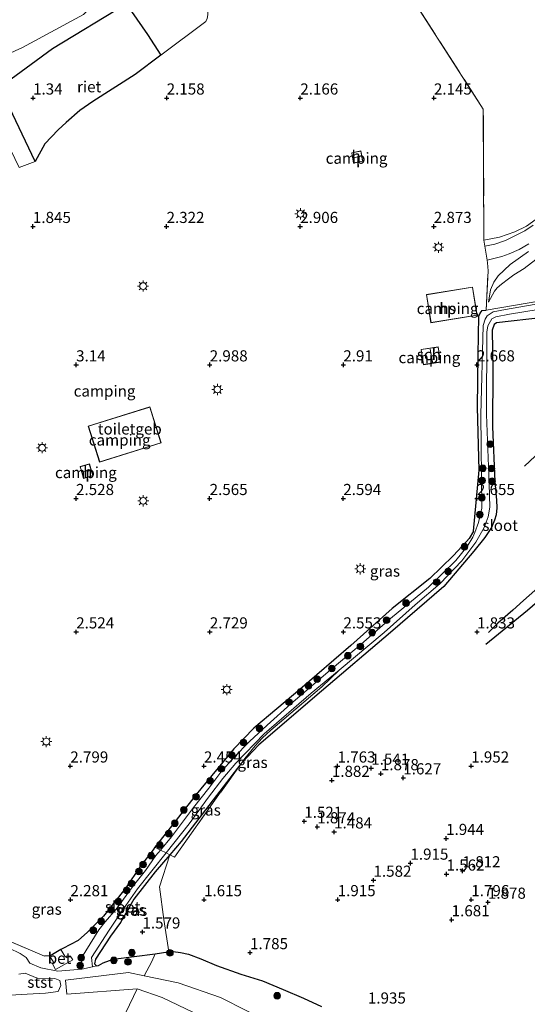
# Model space of a CAD drawing. Units: metres. Extents: x 129992 to 140008, y 437500 to 443752.
# Drawn here: x 130569 to 130683, y 442041 to 442262 of the extents above; entities that cross this region are included whole.
import ezdxf
from ezdxf.enums import TextEntityAlignment as Align

# ---------------------------------------------------------------- set-up
doc = ezdxf.new("R2010")
doc.units = ezdxf.units.M
doc.linetypes.add('IE-TERREINAFSCHEIDING', pattern=[10, 8, -2])
doc.layers.get('0').update_dxf_attribs({"lineweight": 25})
for name, color, linetype, lineweight in [('B-ME-GR-BOOM-S-B1', 93, 'Continuous', 18), ('B-ME-GW-KRUINLIJN-L-B1', 93, 'Continuous', 18), ('B-ME-GW-TEENLIJN-L-B1', 93, 'Continuous', 18), ('B-ME-IE-GRASLAND-GV-B6', 93, 'Continuous', 18), ('B-ME-IE-GRONDWERKLIJN-GROND_INGERICHT-GV-B6', 253, 'Continuous', 18), ('B-ME-IE-GRONDWERKLIJN-GROND_NIETINGERICHT-GV-B6', 253, 'Continuous', 18), ('B-ME-IE-MEUBILAIR_WEGMEUBILAIR-LICHTMAST-S-B1', 8, 'Continuous', 18), ('B-ME-IE-TERREINAFSCHEIDING-DOORGANG-L-B1', 8, 'IE-TERREINAFSCHEIDING-KUNSTMATIG-OPEN', 18), ('B-ME-IE-TERREINAFSCHEIDING-RASTERHEKWERK-L-B1', 8, 'IE-TERREINAFSCHEIDING', 18), ('B-ME-KG-KADASTRAAL-DAKRAND-L-B1', 13, 'Continuous', 18), ('B-ME-KG-KADASTRAAL-NOKLIJN-L-B1', 13, 'Continuous', 18), ('B-ME-OB-BEKLEDING-GV-B6', 253, 'Continuous', 18), ('B-ME-OB-WATERLIJN-L-B1', 133, 'OB-WATERLIJN', 18), ('B-ME-OG-BEBOUWING-GV-B6', 173, 'Continuous', 18), ('B-ME-OG-WATER-GV-B6', 153, 'Continuous', 18), ('B-ME-VH-VERH_SOORT-BETON-OVERIG-GV-B6', 8, 'IE-TERREINAFSCHEIDING-NATUURLIJK-HOUTWAL', 18), ('B-ME-VH-VERH_SOORT-BITUMEN-GV-B6', 8, 'IE-TERREINAFSCHEIDING-NATUURLIJK-HOUTWAL', 18), ('B-ME-VH-VERH_SOORT-GV-B6', 8, 'Continuous', 18)]:
    doc.layers.add(name, color=color, linetype=linetype, lineweight=lineweight)
for name, color, linetype in [('B-ME-GW-GRONDWERKLIJN-L-B1', 10, 'Continuous'), ('B-ME-GW-HOOGTEPUNT-S-B1', 10, 'Continuous'), ('B-ME-GW-INSTEEKWATERGANG-L-B1', 10, 'Continuous'), ('B-ME-IE-RIET-GV-B6', 10, 'Continuous'), ('B-ME-IE-TERREINAFSCHEIDING-HAAG-L-B1', 10, 'Continuous'), ('B-ME-OG-BREUK-L-B1', 10, 'Continuous')]:
    doc.layers.add(name, color=color, linetype=linetype)
doc.styles.add('NLCS-ISO', font='NLCS-ISO.TTF')
doc.linetypes.add('IE-TERREINAFSCHEIDING-KUNSTMATIG-OPEN', pattern='A,7,-1.5,[67,NLCS.SHX,S=0.75,R=0,X=0,Y=0],-1.5', length=10)
doc.linetypes.add('IE-TERREINAFSCHEIDING-NATUURLIJK-HOUTWAL', pattern='A,7,-1.5,[67,NLCS.SHX,S=0.75,R=45,X=0,Y=0],-1.5,7,-1.5,[70,NLCS.SHX,S=0.75,R=0,X=0,Y=0],-1.5', length=20)
doc.linetypes.add('OB-WATERLIJN', pattern='A,10,[32,NLCS.SHX,S=2,R=0,X=0,Y=0],-12', length=22)

# ---------------------------------------------------------------- blocks, each defined once
blk = doc.blocks.new('hoogtepunt')
for p, q in [((-0.5, 0), (0.5, 0)), ((0, 0.5), (0, -0.5))]:
    blk.add_line(p, q)
blk = doc.blocks.new('boom')
h = blk.add_hatch(color=256)
edge = h.paths.add_edge_path()
edge.add_arc((0, 0), 0.75, 0, 360)
blk.add_circle((0, 0), 0.75)
blk = doc.blocks.new('lantaarnpaal')
for p, q in [((-0.75, 0), (-1.25, 0)), ((-0.88, 0.88), (-0.53, 0.53)), ((0, 0.75), (0, 1.25)), ((0.53, 0.53), (0.88, 0.88)), ((0.75, 0), (1.25, 0)), ((-0.53, -0.53), (-0.88, -0.88)), ((0, -0.75), (0, -1.25)), ((0.53, -0.53), (0.88, -0.88))]:
    blk.add_line(p, q)
blk.add_circle((0, 0), 0.75)

msp = doc.modelspace()

# ---------------------------------------------------------------- linework, layer by layer
at = {"layer": 'B-ME-GW-GRONDWERKLIJN-L-B1'}
for points in [[(130709.044, 442181.64, 2.31), (130701.025, 442176.154, 2.318), (130695.799, 442172.795, 2.409), (130692.537, 442170.37, 2.413), (130688.261, 442167.297, 2.429), (130685.687, 442165.283, 2.433), (130682.095, 442161.884, 2.314)], [(130673.46, 442121.911, 1.977), (130682.783, 442129.568, 2.219), (130691.913, 442137.493, 2.195), (130700.157, 442145.094, 2.277), (130706.463, 442149.696, 2.314), (130710.994, 442152.888, 2.33), (130713.315, 442154.596, 2.38), (130714.985, 442155.723, 2.372), (130719.673, 442158.448, 2.278)]]:
    msp.add_polyline3d(points, dxfattribs=at)
at = {"layer": 'B-ME-GW-INSTEEKWATERGANG-L-B1'}
for points in [[(130671.567, 442175.105, 2.598), (130671.74, 442186.853, 2.655), (130671.869, 442195.584, 2.701), (130672.16, 442196.224, 2.721), (130672.626, 442196.843, 2.721), (130673.509, 442196.905, 2.586)], [(130686.408, 442195.25, 2.516), (130675.835, 442194.059, 2.59), (130675.288, 442193.732, 2.602), (130674.853, 442192.452, 2.594), (130675.029, 442183.507, 2.614), (130674.954, 442170.685, 2.561), (130675.469, 442158.437, 2.351), (130675.87, 442154.277, 2.224), (130675.944, 442152.522, 2.17), (130675.788, 442150.973, 2.162), (130675.42, 442149.783, 2.158), (130674.683, 442148.11, 2.154), (130673.24, 442145.837, 2.154), (130670.782, 442142.782, 2.154), (130664.025, 442134.871, 1.932), (130652.047, 442124.514, 2.01), (130636.566, 442111.375, 2.034), (130622.466, 442099.271, 1.886), (130618.609, 442095.207, 1.921), (130618.443, 442095.032, 1.923), (130605.058, 442077.564, 1.537), (130602.502, 442074.625, 1.558), (130599.184, 442070.811, 1.586), (130594.435, 442064.614, 1.471), (130591.446, 442059.416, 1.586), (130589.167, 442056.375, 1.714), (130585.792, 442051.18, 1.693), (130585.573, 442050.092, 1.685), (130586.045, 442049.657, 1.669), (130586.461, 442049.737, 1.66), (130587.531, 442050.362, 1.652), (130589.793, 442051.139, 1.669), (130599.21, 442052.38, 1.66), (130602.04, 442052.833, 1.681), (130602.273, 442052.842, 1.693), (130603.223, 442052.878, 1.743), (130604.874, 442052.696, 1.743), (130606.677, 442052.26, 1.743), (130609.476, 442051.246, 1.73), (130612.972, 442049.763, 1.751), (130618.438, 442047.788, 1.751), (130623.304, 442046.308, 1.763), (130627.948, 442044.358, 1.771), (130632.498, 442042.442, 1.681), (130636.519, 442040.576, 1.743)], [(130670.667, 442147.306, 2.598), (130669.734, 442145.678, 2.569), (130669.132, 442144.957, 2.569), (130666.114, 442141.772, 2.544), (130660.85, 442136.665, 2.52), (130652.411, 442129.909, 2.614), (130643.127, 442121.581, 2.524), (130631.655, 442111.71, 2.544), (130621.34, 442103.019, 2.355), (130616.838, 442098.413, 2.232), (130608.416, 442088.182, 2.174), (130602.084, 442080.025, 2.133), (130599.165, 442076.292, 1.961), (130598.74, 442075.748, 1.936), (130595.87, 442071.961, 1.652), (130592.595, 442067.196, 1.693), (130587.612, 442060.864, 1.808), (130583.983, 442057.223, 1.886), (130581.951, 442055.374, 1.952), (130578.443, 442053.604, 2.034), (130578.024, 442053.352, 2.034), (130576.191, 442052.252, 2.034), (130575.546, 442051.903, 2.039), (130575.473, 442051.899, 2.041), (130574.393, 442051.839, 2.071)]]:
    msp.add_polyline3d(points, dxfattribs=at)
at = {"layer": 'B-ME-GW-KRUINLIJN-L-B1'}
for points in [[(130568.645, 442228.97, 1.783), (130572.247, 442230.302, 1.755), (130574.408, 442234.299, 2.059), (130577.422, 442237.417, 2.08), (130579.195, 442239.09, 2.084), (130582.294, 442241.787, 2.084), (130585.192, 442243.795, 2.059), (130594.701, 442249.821, 2.03), (130600.506, 442254.168, 2.114), (130610.592, 442261.719, 2.261), (130610.899, 442262.411, 2.261)], [(130683.037, 442210.127, 2.906), (130678.91, 442207.209, 2.964), (130676.194, 442204.606, 2.91), (130675.264, 442203.236, 2.877), (130674.504, 442201.492, 2.779), (130674.044, 442198.721, 2.52)]]:
    msp.add_polyline3d(points, dxfattribs=at)
at = {"layer": 'B-ME-GW-TEENLIJN-L-B1'}
msp.add_polyline3d([(130684.644, 442208.268, 2.117), (130682.033, 442206.287, 2.178), (130679.75, 442204.819, 2.252), (130678.54, 442203.942, 2.277), (130676.967, 442202.767, 2.347), (130676.009, 442201.954, 2.372), (130675.418, 442201.198, 2.372), (130674.044, 442198.721, 2.52)], dxfattribs=at)
at = {"layer": 'B-ME-IE-GRASLAND-GV-B6'}
for points in [[(130685.533, 442217.97, 2.869), (130682.558, 442215.756, 2.931), (130679.929, 442214.482, 2.906), (130676.515, 442213.327, 2.869), (130673.013, 442212.628, 2.865), (130672.88, 442242.083, 2.339), (130653.975, 442271.503, 2.273)], [(130684.051, 442215.984, 2.968), (130682.186, 442214.764, 2.964), (130679.944, 442213.597, 2.96), (130677.839, 442212.565, 2.96), (130675.467, 442211.736, 2.951), (130673.227, 442211.275, 2.9), (130673.013, 442212.628, 2.865), (130676.515, 442213.327, 2.869), (130679.929, 442214.482, 2.906), (130682.558, 442215.756, 2.931), (130685.533, 442217.97, 2.869)], [(130687.941, 442199.352, 2.043), (130679.665, 442197.968, 2.191), (130673.509, 442196.905, 2.586), (130673.944, 442205.788, 2.787), (130673.815, 442207.548, 2.997), (130673.717, 442208.171, 2.981), (130677.073, 442208.955, 2.997), (130678.719, 442209.585, 2.997), (130680.924, 442210.577, 2.997), (130683.083, 442211.805, 3.005)], [(130683.037, 442210.127, 2.906), (130678.91, 442207.209, 2.964), (130676.194, 442204.606, 2.91), (130675.264, 442203.236, 2.877), (130674.504, 442201.492, 2.779), (130674.044, 442198.721, 2.52), (130675.418, 442201.198, 2.372), (130676.009, 442201.954, 2.372), (130676.967, 442202.767, 2.347), (130678.54, 442203.942, 2.277), (130679.75, 442204.819, 2.252), (130682.033, 442206.287, 2.178), (130684.644, 442208.268, 2.117)], [(130684.644, 442208.268, 2.117), (130682.033, 442206.287, 2.178), (130679.75, 442204.819, 2.252), (130678.54, 442203.942, 2.277), (130676.967, 442202.767, 2.347), (130676.009, 442201.954, 2.372), (130675.418, 442201.198, 2.372), (130674.044, 442198.721, 2.52), (130674.504, 442201.492, 2.779), (130675.264, 442203.236, 2.877), (130676.194, 442204.606, 2.91), (130678.91, 442207.209, 2.964), (130683.037, 442210.127, 2.906)], [(130690.733, 442199.318, 1.701), (130677.835, 442197.089, 1.771), (130675.085, 442196.526, 1.874), (130673.766, 442195.663, 1.882), (130673.29, 442194.871, 1.878), (130672.866, 442193.489, 1.87), (130672.323, 442173.403, 1.767), (130672.516, 442152.425, 1.747), (130671.797, 442149.207, 1.734), (130671.003, 442146.976, 1.734), (130670.499, 442145.951, 1.734), (130669.264, 442143.812, 1.734), (130666.715, 442140.714, 1.738), (130660.587, 442134.702, 1.722), (130652.052, 442127.678, 1.669), (130645.461, 442121.888, 1.595), (130638.533, 442116.076, 1.537), (130629.694, 442108.498, 1.471), (130624.321, 442103.695, 1.455), (130620.388, 442100.057, 1.373), (130616.834, 442096.439, 1.34), (130613.965, 442093.2, 1.286), (130611.239, 442089.58, 1.225), (130607.813, 442085.247, 1.229), (130602.897, 442078.624, 1.27), (130600.388, 442075.68, 1.296), (130599.165, 442076.292, 1.961), (130602.084, 442080.025, 2.133), (130608.416, 442088.182, 2.174), (130616.838, 442098.413, 2.232), (130621.34, 442103.019, 2.355), (130631.655, 442111.71, 2.544), (130643.127, 442121.581, 2.524), (130652.411, 442129.909, 2.614), (130660.85, 442136.665, 2.52), (130666.114, 442141.772, 2.544), (130669.132, 442144.957, 2.569), (130669.734, 442145.678, 2.569), (130670.667, 442147.306, 2.598), (130671.917, 442160.969, 2.598), (130671.567, 442175.105, 2.598), (130671.74, 442186.853, 2.655), (130671.869, 442195.584, 2.701), (130672.16, 442196.224, 2.721), (130672.626, 442196.843, 2.721), (130673.509, 442196.905, 2.586)], [(130686.408, 442195.25, 2.516), (130675.835, 442194.059, 2.59), (130675.288, 442193.732, 2.602), (130674.853, 442192.452, 2.594), (130675.029, 442183.507, 2.614), (130674.954, 442170.685, 2.561), (130675.469, 442158.437, 2.351), (130675.87, 442154.277, 2.224), (130675.944, 442152.522, 2.17), (130675.788, 442150.973, 2.162), (130675.42, 442149.783, 2.158), (130674.683, 442148.11, 2.154), (130673.24, 442145.837, 2.154), (130670.782, 442142.782, 2.154), (130664.025, 442134.871, 1.932), (130652.047, 442124.514, 2.01), (130636.566, 442111.375, 2.034), (130622.466, 442099.271, 1.886), (130618.609, 442095.207, 1.921), (130619.368, 442096.262, 1.915), (130621.679, 442099.109, 1.899), (130623.194, 442100.767, 1.928), (130625.193, 442102.597, 1.965), (130636.662, 442112.365, 1.965), (130640.486, 442116.093, 1.668), (130650.6, 442124.561, 1.714), (130657.617, 442130.739, 1.714), (130663.193, 442135.573, 1.726), (130668.022, 442140.6, 1.895), (130671.209, 442144.809, 1.956), (130673.07, 442148.142, 1.956), (130673.96, 442150.523, 1.969), (130674.323, 442152.657, 1.977), (130674.169, 442157.898, 2.117), (130673.565, 442173.465, 2.117), (130673.674, 442191.949, 2.043), (130673.876, 442193.402, 1.932), (130674.8, 442194.994, 1.919), (130675.684, 442195.438, 1.841), (130678.769, 442196.052, 1.775), (130694.389, 442198.556, 1.693)], [(130673.509, 442196.905, 2.586), (130679.665, 442197.968, 2.191), (130687.941, 442199.352, 2.043)], [(130602.502, 442074.625, 1.558), (130601.663, 442075.044, 1.138), (130606.876, 442081.586, 1.155), (130611.161, 442087.524, 1.229), (130614.43, 442091.718, 1.418), (130617.297, 442095.203, 1.521), (130623.679, 442101.764, 1.627), (130634.262, 442110.882, 1.64), (130640.486, 442116.093, 1.668), (130636.662, 442112.365, 1.965), (130625.193, 442102.597, 1.965), (130623.194, 442100.767, 1.928), (130621.679, 442099.109, 1.899), (130619.368, 442096.262, 1.915), (130618.609, 442095.207, 1.921), (130618.443, 442095.032, 1.923), (130605.058, 442077.564, 1.537), (130602.502, 442074.625, 1.558)], [(130602.502, 442074.625, 1.558), (130605.058, 442077.564, 1.537), (130618.443, 442095.032, 1.923), (130618.609, 442095.207, 1.921), (130613.509, 442088.117, 1.689), (130603.537, 442074.109, 1.689), (130602.502, 442074.625, 1.558)], [(130566.675, 442055.157, 2.182), (130574.393, 442051.839, 2.071), (130575.473, 442051.899, 2.041), (130576.501, 442050.283, 1.549), (130576.131, 442050.092, 1.545), (130576.85, 442048.879, 1.5), (130580.684, 442051.027, 1.484), (130580.271, 442051.714, 1.484), (130579.313, 442051.519, 1.5), (130578.906, 442051.844, 1.697), (130578.024, 442053.352, 2.034), (130578.443, 442053.604, 2.034), (130581.951, 442055.374, 1.952), (130583.983, 442057.223, 1.886), (130587.612, 442060.864, 1.808), (130592.595, 442067.196, 1.693), (130595.87, 442071.961, 1.652), (130598.74, 442075.748, 1.936), (130599.165, 442076.292, 1.961), (130600.388, 442075.68, 1.296)], [(130600.388, 442075.68, 1.296), (130599.359, 442074.473, 1.307), (130597.037, 442071.068, 1.27), (130594.371, 442067.688, 1.146), (130590.485, 442062.368, 0.953), (130587.95, 442059.576, 0.855), (130586.577, 442057.744, 0.641), (130582.669, 442051.484, 0.641), (130582.709, 442048.964, 0.68), (130577.336, 442048.501, 0.555), (130573.572, 442049.22, 0.343), (130571.097, 442050.28, 0.205), (130570.267, 442051.532, 1.056), (130568.888, 442052.443, 1.303), (130566.431, 442053.607, 1.34)], [(130602.502, 442074.625, 1.558), (130599.184, 442070.811, 1.586), (130594.435, 442064.614, 1.471), (130591.446, 442059.416, 1.586), (130589.167, 442056.375, 1.714), (130585.792, 442051.18, 1.693), (130585.573, 442050.092, 1.685), (130586.045, 442049.657, 1.669), (130585.125, 442049.422, 0.805), (130584.93, 442051.571, 0.714), (130588.841, 442057.651, 0.641), (130591.583, 442061.74, 0.916), (130595.22, 442066.959, 1.118), (130601.663, 442075.044, 1.138), (130602.502, 442074.625, 1.558)], [(130602.273, 442052.842, 1.693), (130602.04, 442052.833, 1.681), (130599.21, 442052.38, 1.66), (130589.793, 442051.139, 1.669), (130587.531, 442050.362, 1.652), (130586.461, 442049.737, 1.66), (130586.045, 442049.657, 1.669), (130585.573, 442050.092, 1.685), (130585.792, 442051.18, 1.693), (130589.167, 442056.375, 1.714), (130591.446, 442059.416, 1.586), (130594.435, 442064.614, 1.471), (130599.184, 442070.811, 1.586), (130602.502, 442074.625, 1.558), (130600.141, 442067.387, 1.931), (130601.166, 442060.088, 1.731), (130602.273, 442052.842, 1.693)]]:
    msp.add_polyline3d(points, dxfattribs=at)
at = {"layer": 'B-ME-IE-GRONDWERKLIJN-GROND_INGERICHT-GV-B6'}
for points in [[(130653.975, 442271.503, 2.273), (130672.88, 442242.083, 2.339), (130673.013, 442212.628, 2.865)], [(130568.645, 442228.97, 1.783), (130572.247, 442230.302, 1.755), (130574.408, 442234.299, 2.059), (130577.422, 442237.417, 2.08), (130579.195, 442239.09, 2.084), (130582.294, 442241.787, 2.084), (130585.192, 442243.795, 2.059), (130594.701, 442249.821, 2.03), (130600.506, 442254.168, 2.114), (130610.592, 442261.719, 2.261), (130610.899, 442262.411, 2.261)], [(130643.767, 442229.955, 2.219), (130645.851, 442230.352, 2.219), (130645.41, 442232.666, 2.219), (130643.326, 442232.269, 2.219), (130643.767, 442229.955, 2.219)], [(130673.013, 442212.628, 2.865), (130673.227, 442211.275, 2.9), (130673.717, 442208.171, 2.981), (130673.815, 442207.548, 2.997), (130673.944, 442205.788, 2.787), (130673.509, 442196.905, 2.586), (130672.626, 442196.843, 2.721), (130672.16, 442196.224, 2.721), (130671.869, 442195.584, 2.701), (130671.74, 442186.853, 2.655), (130671.567, 442175.105, 2.598), (130671.917, 442160.969, 2.598), (130670.667, 442147.306, 2.598), (130669.734, 442145.678, 2.569), (130669.132, 442144.957, 2.569), (130666.114, 442141.772, 2.544), (130660.85, 442136.665, 2.52), (130652.411, 442129.909, 2.614), (130643.127, 442121.581, 2.524), (130631.655, 442111.71, 2.544), (130621.34, 442103.019, 2.355), (130616.838, 442098.413, 2.232), (130608.416, 442088.182, 2.174), (130602.084, 442080.025, 2.133), (130599.165, 442076.292, 1.961), (130598.74, 442075.748, 1.936), (130595.87, 442071.961, 1.652), (130592.595, 442067.196, 1.693), (130587.612, 442060.864, 1.808), (130583.983, 442057.223, 1.886), (130581.951, 442055.374, 1.952), (130578.443, 442053.604, 2.034), (130578.024, 442053.352, 2.034), (130576.191, 442052.252, 2.034), (130575.546, 442051.903, 2.039), (130575.473, 442051.899, 2.041), (130574.393, 442051.839, 2.071), (130566.675, 442055.157, 2.182)], [(130661.125, 442194.09, 3.009), (130671.495, 442195.78, 3.009), (130670.464, 442202.107, 3.009), (130660.094, 442200.417, 3.009), (130661.125, 442194.09, 3.009)], [(130636.519, 442040.576, 1.743), (130632.498, 442042.442, 1.681), (130627.948, 442044.358, 1.771), (130623.304, 442046.308, 1.763), (130618.438, 442047.788, 1.751), (130612.972, 442049.763, 1.751), (130609.476, 442051.246, 1.73), (130606.677, 442052.26, 1.743), (130604.874, 442052.696, 1.743), (130603.223, 442052.878, 1.743), (130602.273, 442052.842, 1.693), (130601.166, 442060.088, 1.731), (130600.141, 442067.387, 1.931), (130602.502, 442074.625, 1.558), (130603.537, 442074.109, 1.689), (130613.509, 442088.117, 1.689), (130618.609, 442095.207, 1.921), (130622.466, 442099.271, 1.886), (130636.566, 442111.375, 2.034), (130652.047, 442124.514, 2.01), (130664.025, 442134.871, 1.932), (130670.782, 442142.782, 2.154), (130673.24, 442145.837, 2.154), (130674.683, 442148.11, 2.154), (130675.42, 442149.783, 2.158), (130675.788, 442150.973, 2.162), (130675.944, 442152.522, 2.17), (130675.87, 442154.277, 2.224), (130675.469, 442158.437, 2.351), (130674.954, 442170.685, 2.561), (130675.029, 442183.507, 2.614), (130674.853, 442192.452, 2.594), (130675.288, 442193.732, 2.602), (130675.835, 442194.059, 2.59), (130686.408, 442195.25, 2.516)], [(130659.442, 442184.639, 2.98), (130663.299, 442185.237, 2.98), (130662.762, 442188.698, 2.98), (130658.905, 442188.1, 2.98), (130659.442, 442184.639, 2.98)], [(130586.713, 442162.804, 3.095), (130600.549, 442167.102, 3.095), (130598.032, 442175.204, 3.095), (130584.196, 442170.906, 3.095), (130586.713, 442162.804, 3.095)], [(130583.138, 442159.123, 2.783), (130585.24, 442159.759, 2.783), (130584.432, 442162.432, 2.783), (130582.33, 442161.797, 2.783), (130583.138, 442159.123, 2.783)]]:
    msp.add_polyline3d(points, dxfattribs=at)
at = {"layer": 'B-ME-IE-GRONDWERKLIJN-GROND_NIETINGERICHT-GV-B6'}
msp.add_polyline3d([(130599.626, 442279.506, 0.242), (130602.748, 442274.244, 0.793), (130604.5, 442271.784, 1.183), (130606.283, 442269.871, 1.266), (130607.51, 442268.934, 1.512), (130610.302, 442266.671, 2.125), (130611.118, 442264.943, 2.182), (130611.041, 442263.272, 2.252), (130610.899, 442262.411, 2.261), (130610.592, 442261.719, 2.261), (130600.506, 442254.168, 2.114), (130597.488, 442258.816, 1.41), (130592.703, 442265.742, 0.571), (130576.141, 442255.718, 0.575), (130564.237, 442246.994, 0.575), (130561.634, 442252.403, 0.242), (130569.407, 442255.875, 0.242), (130583.108, 442263.338, 0.242), (130589.75, 442269.883, 0.242), (130599.626, 442279.506, 0.242)], dxfattribs=at)
at = {"layer": 'B-ME-IE-RIET-GV-B6'}
msp.add_polyline3d([(130600.506, 442254.168, 2.114), (130594.701, 442249.821, 2.03), (130585.192, 442243.795, 2.059), (130582.294, 442241.787, 2.084), (130579.195, 442239.09, 2.084), (130577.422, 442237.417, 2.08), (130574.408, 442234.299, 2.059), (130572.247, 442230.302, 1.755), (130564.237, 442246.994, 0.575), (130576.141, 442255.718, 0.575), (130592.703, 442265.742, 0.571), (130597.488, 442258.816, 1.41), (130600.506, 442254.168, 2.114)], dxfattribs=at)
at = {"layer": 'B-ME-IE-TERREINAFSCHEIDING-DOORGANG-L-B1'}
msp.add_polyline3d([(130673.013, 442212.628, 2.865), (130673.227, 442211.275, 2.9), (130673.717, 442208.171, 2.981), (130673.815, 442207.548, 2.997)], dxfattribs=at)
at = {"layer": 'B-ME-IE-TERREINAFSCHEIDING-HAAG-L-B1'}
msp.add_polyline3d([(130670.667, 442147.306, 2.598), (130671.917, 442160.969, 2.598), (130671.567, 442175.105, 2.598)], dxfattribs=at)
at = {"layer": 'B-ME-IE-TERREINAFSCHEIDING-RASTERHEKWERK-L-B1'}
for points in [[(130697.654, 442230.901, 3.149), (130691.533, 442224.109, 2.775), (130685.533, 442217.97, 2.869), (130682.558, 442215.756, 2.931), (130679.929, 442214.482, 2.906), (130676.515, 442213.327, 2.869), (130673.013, 442212.628, 2.865), (130672.88, 442242.083, 2.339), (130653.975, 442271.503, 2.273), (130653.448, 442272.501, 2.225), (130648.005, 442282.801, 0.242)], [(130673.509, 442196.905, 2.586), (130673.944, 442205.788, 2.787), (130673.815, 442207.548, 2.997)], [(130673.509, 442196.905, 2.586), (130679.665, 442197.968, 2.191), (130687.941, 442199.352, 2.043), (130696.397, 442200.959, 2.043)], [(130640.486, 442116.093, 1.668), (130636.662, 442112.365, 1.965), (130625.193, 442102.597, 1.965), (130623.194, 442100.767, 1.928), (130621.679, 442099.109, 1.899), (130619.368, 442096.262, 1.915), (130618.609, 442095.207, 1.921), (130613.509, 442088.117, 1.689), (130603.537, 442074.109, 1.689), (130602.502, 442074.625, 1.558), (130601.663, 442075.044, 1.138), (130600.388, 442075.68, 1.296), (130599.165, 442076.292, 1.961)], [(130602.502, 442074.625, 1.558), (130600.141, 442067.387, 1.931), (130601.166, 442060.088, 1.731), (130602.273, 442052.842, 1.693)], [(130574.393, 442051.839, 2.071), (130566.675, 442055.157, 2.182), (130562.097, 442056.92, 2.146)]]:
    msp.add_polyline3d(points, dxfattribs=at)
at = {"layer": 'B-ME-KG-KADASTRAAL-DAKRAND-L-B1'}
for points in [[(130643.807, 442230.013, 4.168), (130643.384, 442232.229, 4.189), (130645.37, 442232.608, 4.205), (130645.793, 442230.392, 4.172), (130643.807, 442230.013, 4.168)], [(130661.166, 442194.147, 6.38), (130660.151, 442200.376, 6.401), (130670.423, 442202.05, 6.401), (130671.438, 442195.821, 6.38), (130661.166, 442194.147, 6.38)], [(130659.484, 442184.696, 4.875), (130658.962, 442188.058, 4.941), (130662.72, 442188.641, 4.851), (130663.242, 442185.279, 4.76), (130659.484, 442184.696, 4.875)], [(130586.746, 442162.867, 6.281), (130584.259, 442170.873, 6.265), (130597.999, 442175.141, 6.158), (130600.486, 442167.135, 6.236), (130586.746, 442162.867, 6.281)], [(130583.171, 442159.185, 4.678), (130582.392, 442161.764, 4.731), (130584.399, 442162.37, 4.727), (130585.178, 442159.792, 4.736), (130583.171, 442159.185, 4.678)]]:
    msp.add_polyline3d(points, dxfattribs=at)
at = {"layer": 'B-ME-KG-KADASTRAAL-NOKLIJN-L-B1'}
for p, q in [((130643.704, 442231.158, 4.456), (130645.428, 442231.499, 4.456)), ((130661.481, 442185.297, 5.397), (130660.977, 442188.176, 5.397)), ((130582.932, 442160.524, 5.249), (130584.612, 442161.071, 5.258))]:
    msp.add_line(p, q, dxfattribs=at)
at = {"layer": 'B-ME-OB-BEKLEDING-GV-B6'}
for points in [[(130561.634, 442252.403, 0.242), (130564.237, 442246.994, 0.575), (130572.247, 442230.302, 1.755), (130568.645, 442228.97, 1.783), (130561.932, 442242.778, 0.799), (130560.386, 442245.959, 0.587), (130557.818, 442250.699, 0.242), (130561.634, 442252.403, 0.242)], [(130571.097, 442050.28, 0.205), (130573.572, 442049.22, 0.343), (130577.336, 442048.501, 0.555), (130582.709, 442048.964, 0.68), (130585.125, 442049.422, 0.805), (130586.045, 442049.657, 1.669), (130586.461, 442049.737, 1.66), (130587.531, 442050.362, 1.652), (130589.793, 442051.139, 1.669), (130599.21, 442052.38, 1.66), (130598.425, 442050.646, 0.76), (130596.709, 442047.396, -0.139), (130593.233, 442048.187, -0.139), (130579.088, 442046.448, -0.139), (130579.392, 442043.295, -0.139), (130595.179, 442044.477, -0.139), (130592.608, 442039.194, 1.049), (130591.761, 442037.482, 1.709), (130590.227, 442038.016, 1.702), (130584.627, 442038.372, 1.864), (130575.465, 442038.043, 1.914), (130574.453, 442037.935, 1.914), (130569.538, 442037.412, 1.914), (130560.798, 442035.578, 1.939)], [(130566.431, 442053.607, 1.34), (130568.888, 442052.443, 1.303), (130570.267, 442051.532, 1.056), (130571.097, 442050.28, 0.205)], [(130566.622, 442043.107, -0.468), (130570.447, 442043.315, -0.468), (130574.587, 442043.561, -0.468), (130577.445, 442043.939, -0.468), (130578.039, 442045.252, -0.468), (130577.787, 442046.41, -0.468), (130576.713, 442046.807, -0.468), (130572.719, 442046.884, -0.468), (130570.01, 442048.02, -0.468), (130568.584, 442047.77, -0.468)]]:
    msp.add_polyline3d(points, dxfattribs=at)
at = {"layer": 'B-ME-OB-WATERLIJN-L-B1'}
msp.add_polyline3d([(130561.634, 442252.403, 0.242), (130569.407, 442255.875, 0.242), (130583.108, 442263.338, 0.242)], dxfattribs=at)
at = {"layer": 'B-ME-OG-BEBOUWING-GV-B6'}
for points in [[(130643.326, 442232.269, 2.219), (130645.41, 442232.666, 2.219), (130645.851, 442230.352, 2.219), (130643.767, 442229.955, 2.219), (130643.326, 442232.269, 2.219)], [(130661.125, 442194.09, 3.009), (130660.094, 442200.417, 3.009), (130670.464, 442202.107, 3.009), (130671.495, 442195.78, 3.009), (130661.125, 442194.09, 3.009)], [(130658.905, 442188.1, 2.98), (130662.762, 442188.698, 2.98), (130663.299, 442185.237, 2.98), (130659.442, 442184.639, 2.98), (130658.905, 442188.1, 2.98)], [(130598.032, 442175.204, 3.095), (130600.549, 442167.102, 3.095), (130586.713, 442162.804, 3.095), (130584.196, 442170.906, 3.095), (130598.032, 442175.204, 3.095)], [(130585.24, 442159.759, 2.783), (130583.138, 442159.123, 2.783), (130582.33, 442161.797, 2.783), (130584.432, 442162.432, 2.783), (130585.24, 442159.759, 2.783)]]:
    msp.add_polyline3d(points, dxfattribs=at)
at = {"layer": 'B-ME-OG-BREUK-L-B1'}
msp.add_polyline3d([(130717.619, 442162.908, 1.609), (130713.549, 442159.951, 1.685), (130706.076, 442153.904, 1.751), (130701.298, 442149.983, 1.652), (130698.241, 442147.243, 1.636), (130694.741, 442143.979, 1.677), (130692.206, 442141.562, 1.681), (130689.188, 442138.514, 1.685), (130685.713, 442135.123, 1.734), (130681.891, 442131.714, 1.747), (130679.478, 442129.549, 1.784), (130676.172, 442126.665, 1.866), (130674.017, 442124.565, 1.886)], dxfattribs=at)
at = {"layer": 'B-ME-OG-WATER-GV-B6'}
for points in [[(130583.108, 442263.338, 0.242), (130569.407, 442255.875, 0.242), (130561.634, 442252.403, 0.242)], [(130694.389, 442198.556, 1.693), (130678.769, 442196.052, 1.775), (130675.684, 442195.438, 1.841), (130674.8, 442194.994, 1.919), (130673.876, 442193.402, 1.932), (130673.674, 442191.949, 2.043), (130673.565, 442173.465, 2.117), (130674.169, 442157.898, 2.117), (130674.323, 442152.657, 1.977), (130673.96, 442150.523, 1.969), (130673.07, 442148.142, 1.956), (130671.209, 442144.809, 1.956), (130668.022, 442140.6, 1.895), (130663.193, 442135.573, 1.726), (130657.617, 442130.739, 1.714), (130650.6, 442124.561, 1.714), (130640.486, 442116.093, 1.668), (130634.262, 442110.882, 1.64), (130623.679, 442101.764, 1.627), (130617.297, 442095.203, 1.521), (130614.43, 442091.718, 1.418), (130611.161, 442087.524, 1.229), (130606.876, 442081.586, 1.155), (130601.663, 442075.044, 1.138), (130600.388, 442075.68, 1.296), (130602.897, 442078.624, 1.27), (130607.813, 442085.247, 1.229), (130611.239, 442089.58, 1.225), (130613.965, 442093.2, 1.286), (130616.834, 442096.439, 1.34), (130620.388, 442100.057, 1.373), (130624.321, 442103.695, 1.455), (130629.694, 442108.498, 1.471), (130638.533, 442116.076, 1.537), (130645.461, 442121.888, 1.595), (130652.052, 442127.678, 1.669), (130660.587, 442134.702, 1.722), (130666.715, 442140.714, 1.738), (130669.264, 442143.812, 1.734), (130670.499, 442145.951, 1.734), (130671.003, 442146.976, 1.734), (130671.797, 442149.207, 1.734), (130672.516, 442152.425, 1.747), (130672.323, 442173.403, 1.767), (130672.866, 442193.489, 1.87), (130673.29, 442194.871, 1.878), (130673.766, 442195.663, 1.882), (130675.085, 442196.526, 1.874), (130677.835, 442197.089, 1.771), (130690.733, 442199.318, 1.701)], [(130601.663, 442075.044, 1.138), (130595.22, 442066.959, 1.118), (130591.583, 442061.74, 0.916), (130588.841, 442057.651, 0.641), (130584.93, 442051.571, 0.714), (130585.125, 442049.422, 0.805), (130582.709, 442048.964, 0.68), (130582.669, 442051.484, 0.641), (130586.577, 442057.744, 0.641), (130587.95, 442059.576, 0.855), (130590.485, 442062.368, 0.953), (130594.371, 442067.688, 1.146), (130597.037, 442071.068, 1.27), (130599.359, 442074.473, 1.307), (130600.388, 442075.68, 1.296), (130601.663, 442075.044, 1.138)], [(130568.584, 442047.77, -0.468), (130570.01, 442048.02, -0.468), (130572.719, 442046.884, -0.468), (130576.713, 442046.807, -0.468), (130577.787, 442046.41, -0.468), (130578.039, 442045.252, -0.468), (130577.445, 442043.939, -0.468), (130574.587, 442043.561, -0.468), (130570.447, 442043.315, -0.468), (130566.622, 442043.107, -0.468)], [(130596.709, 442047.396, -0.139), (130604.341, 442045.83, -0.139), (130613.839, 442042.555, -0.138), (130625.724, 442036.591, -0.139), (130647.104, 442025.6, -0.139), (130653.489, 442020.979, -0.026), (130659.494, 442015.784, -0.026), (130661.721, 442016.089, -0.026), (130665.145, 442016.628, -0.026), (130665.542, 442014.976, -0.026), (130660.678, 442014.113, -0.026), (130656.915, 442014.503, -0.026), (130651.099, 442016.36, -0.026), (130641.556, 442020.53, -0.139), (130622.192, 442030.37, -0.139), (130607.818, 442039.189, -0.138), (130600.808, 442042.6, -0.139), (130595.179, 442044.477, -0.139), (130579.392, 442043.295, -0.139), (130579.088, 442046.448, -0.139), (130593.233, 442048.187, -0.139), (130596.709, 442047.396, -0.139)]]:
    msp.add_polyline3d(points, dxfattribs=at)
at = {"layer": 'B-ME-VH-VERH_SOORT-BETON-OVERIG-GV-B6'}
msp.add_polyline3d([(130578.906, 442051.844, 1.697), (130579.313, 442051.519, 1.5), (130580.271, 442051.714, 1.484), (130580.684, 442051.027, 1.484), (130576.85, 442048.879, 1.5), (130576.131, 442050.092, 1.545), (130576.501, 442050.283, 1.549), (130575.473, 442051.899, 2.041), (130575.546, 442051.903, 2.039), (130576.191, 442052.252, 2.034), (130578.024, 442053.352, 2.034), (130578.906, 442051.844, 1.697)], dxfattribs=at)
at = {"layer": 'B-ME-VH-VERH_SOORT-BITUMEN-GV-B6'}
msp.add_polyline3d([(130683.083, 442211.805, 3.005), (130680.924, 442210.577, 2.997), (130678.719, 442209.585, 2.997), (130677.073, 442208.955, 2.997), (130673.717, 442208.171, 2.981), (130673.227, 442211.275, 2.9), (130675.467, 442211.736, 2.951), (130677.839, 442212.565, 2.96), (130679.944, 442213.597, 2.96), (130682.186, 442214.764, 2.964), (130684.051, 442215.984, 2.968)], dxfattribs=at)
at = {"layer": 'B-ME-VH-VERH_SOORT-GV-B6'}
for points in [[(130625.724, 442036.591, -0.139), (130613.839, 442042.555, -0.138), (130604.341, 442045.83, -0.139), (130596.709, 442047.396, -0.139), (130598.425, 442050.646, 0.76), (130599.21, 442052.38, 1.66), (130602.04, 442052.833, 1.681), (130602.273, 442052.842, 1.693), (130603.223, 442052.878, 1.743), (130604.874, 442052.696, 1.743), (130606.677, 442052.26, 1.743), (130609.476, 442051.246, 1.73), (130612.972, 442049.763, 1.751), (130618.438, 442047.788, 1.751), (130623.304, 442046.308, 1.763), (130627.948, 442044.358, 1.771), (130632.498, 442042.442, 1.681), (130636.519, 442040.576, 1.743)], [(130660.678, 442014.113, -0.026), (130665.542, 442014.976, -0.026), (130665.994, 442013.091, 1.424), (130664.877, 442012.84, 1.424), (130661.282, 442012.019, 1.412), (130658.764, 442011.995, 1.424), (130653.894, 442012.05, 1.262), (130650.68, 442012.401, 1.237), (130646.174, 442014.381, 1.249), (130634.282, 442019.823, 1.199), (130622.065, 442025.473, 1.099), (130610.865, 442030.93, 1.049), (130598.871, 442036.478, 1.037), (130592.608, 442039.194, 1.049), (130595.179, 442044.477, -0.139), (130600.808, 442042.6, -0.139), (130607.818, 442039.189, -0.138), (130622.192, 442030.37, -0.139), (130641.556, 442020.53, -0.139), (130651.099, 442016.36, -0.026), (130656.915, 442014.503, -0.026), (130660.678, 442014.113, -0.026)]]:
    msp.add_polyline3d(points, dxfattribs=at)

# ---------------------------------------------------------------- block references
at = {"layer": 'B-ME-GR-BOOM-S-B1', "rotation": 90}
for p in [(130674.428, 442166.824, 2.315), (130672.751, 442161.404, 2.315), (130674.7, 442161.358, 2.315), (130672.638, 442158.65, 2.315), (130674.835, 442158.491, 2.315), (130672.532, 442154.788, 2.315), (130672.106, 442151.011, 2.315), (130668.66, 442143.796, 2.315), (130664.996, 442138.234, 1.706), (130662.413, 442135.848, 1.693), (130655.532, 442131.144, 2.315), (130651.165, 442127.3, 2.315), (130647.927, 442124.497, 2.315), (130645.272, 442121.401, 2.315), (130642.48, 442119.322, 2.315), (130638.88, 442116.445, 2.327), (130635.589, 442114.054, 2.315), (130631.831, 442111.159, 2.315), (130633.638, 442112.58, 2.315), (130629.254, 442108.893, 2.315), (130622.618, 442102.999, 2.334), (130619.03, 442099.818, 2.321), (130616.401, 442096.978, 2.196), (130614.061, 442093.918, 2.009), (130611.548, 442091.219, 1.987), (130608.377, 442087.63, 2.302), (130605.643, 442084.689, 2.202), (130603.629, 442081.691, 2.19), (130602.247, 442079.362, 2.152), (130600.253, 442076.802, 2.202), (130598.307, 442074.424, 1.867), (130596.485, 442072.443, 1.704), (130595.56, 442070.862, 1.692), (130592.812, 442066.638, 1.611), (130593.913, 442068.146, 1.629), (130589.345, 442062.238, 1.578), (130590.951, 442064.09, 1.58), (130587.099, 442059.685, 1.578), (130585.315, 442057.657, 1.578), (130582.574, 442051.5, 1.77), (130593.975, 442052.633, 2.036), (130602.531, 442052.61, 1.586), (130582.349, 442049.751, 1.058), (130589.941, 442050.907, 1.599), (130593.106, 442050.579, 1.199), (130626.609, 442042.965, 1.449)]:
    msp.add_blockref('boom', p, dxfattribs=at)
at = {"layer": 'B-ME-GW-HOOGTEPUNT-S-B1', "rotation": 90}
for p in [(130571.792, 442244.559, 1.34), (130571.792, 442244.559, 1.34), (130601.791, 442244.558, 2.158), (130601.791, 442244.558, 2.158), (130631.789, 442244.557, 2.166), (130631.789, 442244.557, 2.166), (130661.787, 442244.556, 2.145), (130661.787, 442244.556, 2.145), (130571.76, 442215.716, 1.845), (130571.76, 442215.716, 1.845), (130601.759, 442215.715, 2.322), (130601.759, 442215.715, 2.322), (130631.76, 442215.717, 2.906), (130631.76, 442215.717, 2.906), (130661.761, 442215.719, 2.873), (130661.761, 442215.719, 2.873), (130581.457, 442184.633, 3.14), (130581.457, 442184.633, 3.14), (130611.455, 442184.631, 2.988), (130611.455, 442184.631, 2.988), (130641.453, 442184.63, 2.91), (130641.453, 442184.63, 2.91), (130671.452, 442184.63, 2.668), (130671.452, 442184.63, 2.668), (130581.438, 442154.617, 2.528), (130581.438, 442154.617, 2.528), (130611.439, 442154.619, 2.565), (130611.439, 442154.619, 2.565), (130641.441, 442154.621, 2.594), (130641.441, 442154.621, 2.594), (130671.442, 442154.623, 2.655), (130671.442, 442154.623, 2.655), (130581.476, 442124.662, 2.524), (130581.476, 442124.662, 2.524), (130611.474, 442124.661, 2.729), (130611.474, 442124.661, 2.729), (130641.472, 442124.66, 2.553), (130641.472, 442124.66, 2.553), (130671.47, 442124.659, 1.833), (130671.47, 442124.659, 1.833), (130580.153, 442094.549, 2.799), (130580.153, 442094.549, 2.799), (130610.152, 442094.548, 2.454), (130610.152, 442094.548, 2.454), (130640.156, 442094.547, 1.763), (130640.156, 442094.547, 1.763), (130647.724, 442094.063, 1.541), (130647.724, 442094.063, 1.541), (130670.16, 442094.546, 1.952), (130670.16, 442094.546, 1.952), (130638.875, 442091.332, 1.882), (130638.875, 442091.332, 1.882), (130649.885, 442092.821, 1.878), (130649.885, 442092.821, 1.878), (130654.913, 442091.886, 1.627), (130654.913, 442091.886, 1.627), (130632.687, 442082.141, 1.521), (130632.687, 442082.141, 1.521), (130635.603, 442080.896, 1.874), (130635.603, 442080.896, 1.874), (130639.384, 442079.742, 1.484), (130639.384, 442079.742, 1.484), (130664.531, 442078.283, 1.944), (130664.531, 442078.283, 1.944), (130656.518, 442072.728, 1.915), (130656.518, 442072.728, 1.915), (130664.625, 442070.275, 1.562), (130664.625, 442070.275, 1.562), (130668.224, 442071.017, 1.812), (130668.224, 442071.017, 1.812), (130648.223, 442068.898, 1.582), (130648.223, 442068.898, 1.582), (130580.187, 442064.533, 2.281), (130580.187, 442064.533, 2.281), (130610.185, 442064.532, 1.615), (130610.185, 442064.532, 1.615), (130640.186, 442064.533, 1.915), (130640.186, 442064.533, 1.915), (130670.185, 442064.533, 1.796), (130670.185, 442064.533, 1.796), (130673.917, 442063.959, 1.878), (130673.917, 442063.959, 1.878), (130665.774, 442060.017, 1.681), (130665.774, 442060.017, 1.681), (130596.349, 442057.275, 1.579), (130596.349, 442057.275, 1.579), (130620.507, 442052.636, 1.785), (130620.507, 442052.636, 1.785)]:
    msp.add_blockref('hoogtepunt', p, dxfattribs=at)
at = {"layer": 'B-ME-IE-MEUBILAIR_WEGMEUBILAIR-LICHTMAST-S-B1', "rotation": 90}
for p in [(130631.829, 442218.549, 2.627), (130662.796, 442211.052, 2.951), (130596.488, 442202.336, 2.992), (130613.176, 442179.11, 3.173), (130573.811, 442166.026, 2.931), (130596.528, 442154.088, 2.639), (130645.265, 442138.825, 2.766), (130615.274, 442111.71, 2.717), (130574.769, 442100.03, 2.77)]:
    msp.add_blockref('lantaarnpaal', p, dxfattribs=at)

# ---------------------------------------------------------------- texts
at = {"layer": 'B-ME-GW-HOOGTEPUNT-S-B1', "ltscale": 0.2, "style": 'NLCS-ISO'}
for s, p in [('1.34', (130571.792, 442244.559, 1.34)), ('1.34', (130571.792, 442244.559, 1.34)), ('2.158', (130601.791, 442244.558, 2.158)), ('2.158', (130601.791, 442244.558, 2.158)), ('2.166', (130631.789, 442244.557, 2.166)), ('2.166', (130631.789, 442244.557, 2.166)), ('2.145', (130661.787, 442244.556, 2.145)), ('2.145', (130661.787, 442244.556, 2.145)), ('1.845', (130571.76, 442215.716, 1.845)), ('1.845', (130571.76, 442215.716, 1.845)), ('2.322', (130601.759, 442215.715, 2.322)), ('2.322', (130601.759, 442215.715, 2.322)), ('2.906', (130631.76, 442215.717, 2.906)), ('2.906', (130631.76, 442215.717, 2.906)), ('2.873', (130661.761, 442215.719, 2.873)), ('2.873', (130661.761, 442215.719, 2.873)), ('3.14', (130581.457, 442184.633, 3.14)), ('3.14', (130581.457, 442184.633, 3.14)), ('2.988', (130611.455, 442184.631, 2.988)), ('2.988', (130611.455, 442184.631, 2.988)), ('2.91', (130641.453, 442184.63, 2.91)), ('2.91', (130641.453, 442184.63, 2.91)), ('2.668', (130671.452, 442184.63, 2.668)), ('2.668', (130671.452, 442184.63, 2.668)), ('2.594', (130641.441, 442154.621, 2.594)), ('2.594', (130641.441, 442154.621, 2.594)), ('2.655', (130671.442, 442154.623, 2.655)), ('2.655', (130671.442, 442154.623, 2.655)), ('2.528', (130581.438, 442154.617, 2.528)), ('2.528', (130581.438, 442154.617, 2.528)), ('2.565', (130611.439, 442154.619, 2.565)), ('2.565', (130611.439, 442154.619, 2.565)), ('2.524', (130581.476, 442124.662, 2.524)), ('2.524', (130581.476, 442124.662, 2.524)), ('2.729', (130611.474, 442124.661, 2.729)), ('2.729', (130611.474, 442124.661, 2.729)), ('2.553', (130641.472, 442124.66, 2.553)), ('2.553', (130641.472, 442124.66, 2.553)), ('1.833', (130671.47, 442124.659, 1.833)), ('1.833', (130671.47, 442124.659, 1.833)), ('2.799', (130580.153, 442094.549, 2.799)), ('2.799', (130580.153, 442094.549, 2.799)), ('2.454', (130610.152, 442094.548, 2.454)), ('2.454', (130610.152, 442094.548, 2.454)), ('1.763', (130640.156, 442094.547, 1.763)), ('1.763', (130640.156, 442094.547, 1.763)), ('1.541', (130647.724, 442094.063, 1.541)), ('1.541', (130647.724, 442094.063, 1.541)), ('1.878', (130649.885, 442092.821, 1.878)), ('1.878', (130649.885, 442092.821, 1.878)), ('1.952', (130670.16, 442094.546, 1.952)), ('1.952', (130670.16, 442094.546, 1.952)), ('1.882', (130638.875, 442091.332, 1.882)), ('1.882', (130638.875, 442091.332, 1.882)), ('1.627', (130654.913, 442091.886, 1.627)), ('1.627', (130654.913, 442091.886, 1.627)), ('1.521', (130632.687, 442082.141, 1.521)), ('1.521', (130632.687, 442082.141, 1.521)), ('1.874', (130635.603, 442080.896, 1.874)), ('1.874', (130635.603, 442080.896, 1.874)), ('1.484', (130639.384, 442079.742, 1.484)), ('1.484', (130639.384, 442079.742, 1.484)), ('1.944', (130664.531, 442078.283, 1.944)), ('1.944', (130664.531, 442078.283, 1.944)), ('1.915', (130656.518, 442072.728, 1.915)), ('1.915', (130656.518, 442072.728, 1.915)), ('1.812', (130668.224, 442071.017, 1.812)), ('1.812', (130668.224, 442071.017, 1.812)), ('1.582', (130648.223, 442068.898, 1.582)), ('1.582', (130648.223, 442068.898, 1.582)), ('1.562', (130664.625, 442070.275, 1.562)), ('1.562', (130664.625, 442070.275, 1.562)), ('2.281', (130580.187, 442064.533, 2.281)), ('2.281', (130580.187, 442064.533, 2.281)), ('1.615', (130610.185, 442064.532, 1.615)), ('1.615', (130610.185, 442064.532, 1.615)), ('1.915', (130640.186, 442064.533, 1.915)), ('1.915', (130640.186, 442064.533, 1.915)), ('1.796', (130670.185, 442064.533, 1.796)), ('1.796', (130670.185, 442064.533, 1.796)), ('1.878', (130673.917, 442063.959, 1.878)), ('1.878', (130673.917, 442063.959, 1.878)), ('1.681', (130665.774, 442060.017, 1.681)), ('1.681', (130665.774, 442060.017, 1.681)), ('1.579', (130596.349, 442057.275, 1.579)), ('1.579', (130596.349, 442057.275, 1.579)), ('1.785', (130620.507, 442052.636, 1.785)), ('1.785', (130620.507, 442052.636, 1.785)), ('1.935', (130646.972, 442040.418, 1.935)), ('1.935', (130646.972, 442040.418, 1.935))]:
    msp.add_text(s, height=2.5, dxfattribs=at).set_placement(p, align=Align.BOTTOM_LEFT)
at = {"layer": 'B-ME-IE-GRASLAND-GV-B6', "ltscale": 0.2, "style": 'NLCS-ISO'}
for p in [(130650.8015, 442138.3195), (130621.0745, 442095.359), (130610.5555, 442084.658), (130574.854, 442062.3965), (130593.716, 442062.233), (130594.0375, 442062.141)]:
    msp.add_text('gras', height=2.5, dxfattribs=at).set_placement(p, align=Align.MIDDLE_CENTER)
at = {"layer": 'B-ME-IE-GRONDWERKLIJN-GROND_INGERICHT-GV-B6', "ltscale": 0.2, "style": 'NLCS-ISO'}
for p in [(130644.4242, 442231.0394), (130664.8606, 442197.2968), (130660.77, 442186.2626), (130587.8419, 442178.759), (130591.2406, 442167.764), (130583.6556, 442160.4468)]:
    msp.add_text('camping', height=2.5, dxfattribs=at).set_placement(p, align=Align.MIDDLE_CENTER)
at = {"layer": 'B-ME-IE-RIET-GV-B6', "ltscale": 0.2, "style": 'NLCS-ISO'}
msp.add_text('riet', height=2.5, dxfattribs=at).set_placement((130584.3877, 442247.0859), align=Align.MIDDLE_CENTER)
at = {"layer": 'B-ME-OB-BEKLEDING-GV-B6', "ltscale": 0.2, "style": 'NLCS-ISO'}
msp.add_text('stst', height=2.5, dxfattribs=at).set_placement((130573.3798, 442045.9968), align=Align.MIDDLE_CENTER)
at = {"layer": 'B-ME-OG-BEBOUWING-GV-B6', "ltscale": 0.2, "style": 'NLCS-ISO'}
for s, p in [('h', (130644.336, 442231.5022)), ('hs', (130664.8606, 442197.2968)), ('sch', (130660.6626, 442186.9548)), ('toiletgeb', (130593.5044, 442170.244)), ('h', (130584.076, 442160.574))]:
    msp.add_text(s, height=2.5, dxfattribs=at).set_placement(p, align=Align.MIDDLE_CENTER)
at = {"layer": 'B-ME-OG-WATER-GV-B6', "ltscale": 0.2, "style": 'NLCS-ISO'}
for p in [(130676.6625, 442148.5904), (130591.9106, 442062.9047)]:
    msp.add_text('sloot', height=2.5, dxfattribs=at).set_placement(p, align=Align.MIDDLE_CENTER)
at = {"layer": 'B-ME-VH-VERH_SOORT-BETON-OVERIG-GV-B6', "ltscale": 0.2, "style": 'NLCS-ISO'}
msp.add_text('bet', height=2.5, dxfattribs=at).set_placement((130577.733, 442051.384), align=Align.MIDDLE_CENTER)

doc.saveas('drawing.dxf')
